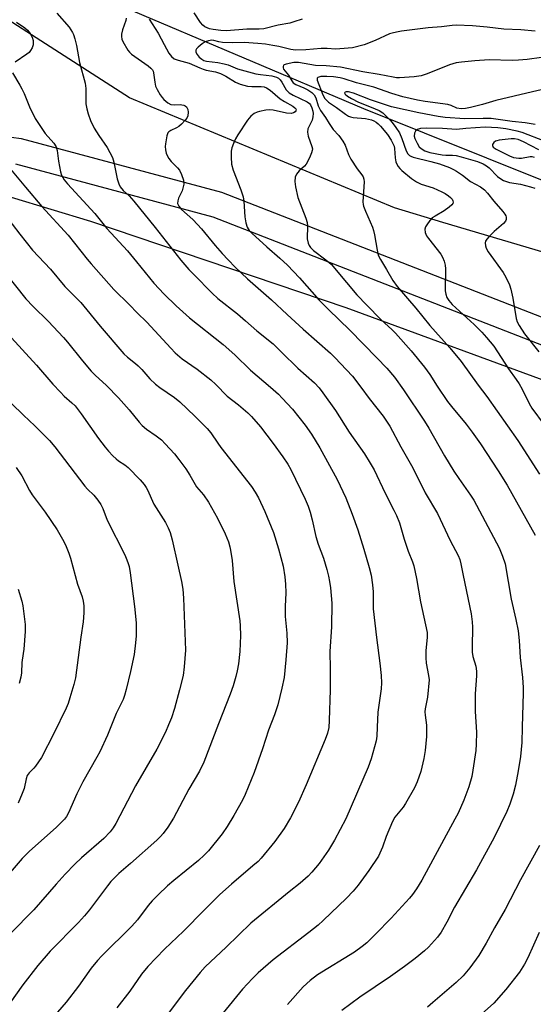
# Model space of a CAD drawing. Units: inches. Extents: x 1255769 to 1261769, y 565451 to 569451.
# Drawn here: x 1255952 to 1256120, y 568024 to 568346 of the extents above; entities that cross this region are included whole.
import ezdxf

# ---------------------------------------------------------------- set-up
doc = ezdxf.new("R2010")
doc.units = ezdxf.units.IN
doc.header["$MEASUREMENT"] = 0
for name, color, linetype in [('HYDRO-Single Line Stream', 4, 'Continuous'), ('NTRL-Pasture Land', 2, 'Continuous'), ('NTRL-Trees', 3, 'Continuous'), ('TRANS-Driveway', 251, 'Continuous'), ('Undefined', 1, 'Continuous')]:
    doc.layers.add(name, color=color, linetype=linetype)

msp = doc.modelspace()

# ---------------------------------------------------------------- linework, layer by layer
at = {"layer": 'HYDRO-Single Line Stream'}
msp.add_lwpolyline([(1255877.03, 568388.87), (1255927.57, 568372.67), (1255985.88, 568350.06), (1256064.1, 568316.92), (1256124.14, 568292.85)], dxfattribs=at)
at = {"layer": 'NTRL-Pasture Land'}
msp.add_lwpolyline([(1255769.08, 567704.83), (1255769.12, 568211.5), (1255826.27, 568259.39), (1255863.85, 568280.19), (1255893.28, 568290.58), (1255907.03, 568293.94), (1255917.43, 568295.22), (1255922.86, 568295.7), (1255974.84, 568280.02), (1256058.32, 568251.88), (1256130.13, 568225.49), (1256141.8, 568221.33), (1256154.59, 568214.94), (1256164.03, 568207.74), (1256176.82, 568196.06), (1256223.6, 568138.65), (1256246.79, 568110.5), (1256269.82, 568089.71), (1256308.92, 568064.12)], dxfattribs=at)
at = {"layer": 'NTRL-Trees'}
msp.add_polyline3d([(1256681.64, 567954.5, 0), (1256554.41, 568011.05, 0), (1256531.39, 568016.98, 0), (1256527.1, 568018.09, 0), (1256462.35, 568034.78, 0), (1256401.13, 568063.81, 0), (1256370.3, 568078.43, 0), (1256265.26, 568164.51, 0), (1256168.04, 568256.52, 0), (1256090.07, 568279.66, 0), (1256074.2, 568284.37, 0), (1255987.62, 568320.42, 0), (1255937.18, 568352.8, 0), (1255884.47, 568381.35, 0), (1255875.4, 568396.62, 0), (1255877.31, 568415.92, 0), (1255914.48, 568477.25, 0), (1256006.73, 568573.89, 0)], dxfattribs=at)
at = {"layer": 'TRANS-Driveway'}
for points in [[(1255949.01, 568307.56, 0), (1255952.18, 568307.13, 0), (1256017.67, 568289.48, 0), (1256155.36, 568235.81, 0)], [(1256151.97, 568227.94, 0), (1256014.99, 568281.33, 0), (1255950.49, 568298.73, 0)]]:
    msp.add_polyline3d(points, dxfattribs=at)
at = {"layer": 'Undefined'}
for points, elevation in [([(1255963.87, 568348.03), (1255967.86, 568343.46), (1255968.99, 568341.77), (1255969.31, 568341.03), (1255969.74, 568339.69), (1255970.29, 568337.51), (1255971.24, 568331.92), (1255973.13, 568325.16), (1255973.32, 568323.4), (1255973.33, 568318.36), (1255973.63, 568316.73), (1255974.08, 568315.11), (1255974.85, 568312.97), (1255976.06, 568310.49), (1255977.58, 568308.1), (1255980.29, 568304.14), (1255982.01, 568300.91), (1255982.51, 568299.29), (1255983.57, 568293.94), (1255984.08, 568292.26), (1255984.58, 568291.23), (1255985.53, 568290.1), (1255987.47, 568288.33), (1255989.05, 568286.59), (1255996.02, 568277.98), (1256004.43, 568267.27), (1256007.05, 568264.26), (1256008.64, 568262.57), (1256014.59, 568256.56), (1256016.46, 568254.79), (1256022.9, 568249.72), (1256025.51, 568247.52), (1256029.26, 568244.18), (1256034.53, 568239.9), (1256037.34, 568237.23), (1256042.65, 568231.95), (1256048.04, 568227.19), (1256049.59, 568225.51), (1256050.84, 568223.88), (1256054.95, 568218.11), (1256059.45, 568211.08), (1256064.39, 568203.96), (1256066.26, 568200.98), (1256067.56, 568198.71), (1256071.14, 568191.12), (1256074.04, 568185.62), (1256074.89, 568183.81), (1256075.82, 568181.47), (1256077.41, 568176.09), (1256078.69, 568172.2), (1256080.15, 568168.66), (1256080.55, 568167.38), (1256081.46, 568163.22), (1256082.74, 568155.59), (1256084.86, 568145.62), (1256084.89, 568144.02), (1256084.41, 568139.61), (1256084.41, 568137.27), (1256084.58, 568135.52), (1256085.38, 568131.5), (1256085.5, 568130.05), (1256085.05, 568124.47), (1256084.29, 568120.57), (1256084.19, 568119.6), (1256084.25, 568118.51), (1256084.63, 568115.28), (1256084.67, 568111.6), (1256084.2, 568107), (1256083.77, 568104.38), (1256082.79, 568100.1), (1256081.63, 568096.7), (1256080.74, 568094.84), (1256077.85, 568089.69), (1256077.02, 568088.52), (1256074.38, 568085.16), (1256073.52, 568083.81), (1256071.47, 568078.84), (1256070.27, 568075.42), (1256068.96, 568072.45), (1256065.83, 568067.73), (1256062.37, 568062.97), (1256060.76, 568061.02), (1256058.53, 568058.71), (1256050.91, 568051.41), (1256049.25, 568049.91), (1256046.26, 568047.51), (1256034.56, 568038.6), (1256029.69, 568034.32), (1256027.8, 568032.46), (1256024.59, 568028.98), (1256018.17, 568021.18)], 470), ([(1255986.5, 568346.37), (1255986.42, 568345.66), (1255985.32, 568342.61), (1255985.02, 568341.23), (1255984.95, 568340.41), (1255985.11, 568339.59), (1255985.44, 568338.79), (1255987.01, 568335.94), (1255987.56, 568335.26), (1255988.23, 568334.69), (1255993.65, 568330.82), (1255994.53, 568330.1), (1255995.09, 568329.5), (1255995.34, 568329.04), (1255995.48, 568328.52), (1255995.84, 568325.48), (1255996.15, 568324.15), (1255996.62, 568323.13), (1255997.61, 568321.39), (1255998.25, 568320.46), (1255998.85, 568319.82), (1256000.18, 568318.69), (1256001.16, 568318.16), (1256002.28, 568318.04), (1256004.16, 568318.18), (1256004.67, 568318.13), (1256005.4, 568317.94), (1256005.84, 568317.72), (1256006.21, 568317.4), (1256006.5, 568317), (1256006.69, 568316.52), (1256006.79, 568315.67), (1256006.67, 568314.52), (1256006.32, 568313.75), (1256005.8, 568313.07), (1256004.6, 568311.78), (1256003.73, 568311.01), (1256002.98, 568310.57), (1256001.16, 568309.73), (1256000.51, 568309.3), (1256000.16, 568308.94), (1255999.76, 568307.95), (1255999.36, 568305.38), (1255999.31, 568304.51), (1255999.39, 568303.41), (1255999.61, 568302.33), (1255999.92, 568301.53), (1256000.51, 568300.51), (1256001.2, 568299.55), (1256003.3, 568297.49), (1256003.92, 568296.72), (1256004.64, 568295.27), (1256005.23, 568293.42), (1256005.33, 568292.19), (1256005.08, 568290.83), (1256004.78, 568290.01), (1256003.63, 568287.55), (1256003.36, 568286.72), (1256003.34, 568285.88), (1256003.7, 568284.93), (1256004.58, 568283.91), (1256008.28, 568280.59), (1256009.88, 568278.98), (1256011.19, 568277.52), (1256015.63, 568272.13), (1256017.89, 568269.52), (1256019.8, 568267.42), (1256022.18, 568265.02), (1256026.14, 568261.23), (1256034.03, 568254.32), (1256039.12, 568249.55), (1256044.42, 568244.73), (1256053.32, 568236.86), (1256054.72, 568235.51), (1256058.58, 568231.5), (1256060.54, 568229.33), (1256063.23, 568225.81), (1256065.97, 568222.04), (1256070.48, 568216.33), (1256072.68, 568213.06), (1256076.28, 568206.28), (1256080.21, 568199.43), (1256084.3, 568191.23), (1256088.32, 568184.53), (1256092.43, 568175.62), (1256095.06, 568170.74), (1256095.58, 568169.41), (1256095.94, 568168.03), (1256096.64, 568164.22), (1256099.25, 568151.63), (1256099.61, 568149.06), (1256099.69, 568147.32), (1256099.56, 568140.92), (1256099.61, 568139.17), (1256099.86, 568137.71), (1256100.8, 568134.57), (1256101.02, 568132.88), (1256100.99, 568131.41), (1256100.6, 568125.54), (1256100.54, 568122.09), (1256100.56, 568119.8), (1256101.03, 568112.97), (1256100.95, 568109.08), (1256100.83, 568107), (1256099.87, 568100.55), (1256099.5, 568098.51), (1256098.52, 568095.1), (1256096.89, 568090.76), (1256095, 568086.56), (1256093.97, 568084.5), (1256083.11, 568064.59), (1256081.44, 568061.81), (1256080.1, 568059.89), (1256079.16, 568058.73), (1256073.08, 568052.13), (1256068.05, 568046.91), (1256065.2, 568044.17), (1256063.67, 568042.94), (1256061.15, 568041.12), (1256049.1, 568033.67), (1256046.64, 568031.84), (1256044.35, 568029.7), (1256039.25, 568023.91)], 468), ([(1255993.98, 568346.04), (1255996.98, 568341.5), (1255998.89, 568337.78), (1256000.49, 568335.02), (1256001.32, 568333.87), (1256002.2, 568333.17), (1256003.47, 568332.64), (1256007.16, 568331.75), (1256010.64, 568330.13), (1256011.68, 568329.73), (1256012.7, 568329.45), (1256015.71, 568328.83), (1256017.33, 568328.29), (1256019.14, 568327.48), (1256022.3, 568325.45), (1256023.76, 568324.81), (1256026.16, 568324.23), (1256027.59, 568324.12), (1256030.64, 568324.11), (1256031.67, 568323.92), (1256032.4, 568323.68), (1256033.59, 568322.93), (1256036.9, 568320.06), (1256038.32, 568319.15), (1256040.98, 568317.64), (1256041.63, 568317.13), (1256041.93, 568316.74), (1256042.04, 568316.32), (1256042, 568316.12), (1256041.77, 568315.79), (1256041.17, 568315.42), (1256040.42, 568315.25), (1256038.97, 568315.36), (1256034.6, 568316.35), (1256033.5, 568316.47), (1256032.21, 568316.32), (1256030.14, 568315.89), (1256029.38, 568315.67), (1256028.37, 568315.2), (1256027.24, 568314.43), (1256026.16, 568313.1), (1256022.96, 568308.23), (1256022.25, 568306.94), (1256021.55, 568305.39), (1256021.06, 568304.06), (1256020.81, 568302.97), (1256020.8, 568300.96), (1256020.97, 568298.65), (1256021.53, 568296.7), (1256024, 568290.34), (1256024.79, 568287.98), (1256025.01, 568286.61), (1256025.29, 568281.46), (1256025.63, 568279.48), (1256026.04, 568278.14), (1256026.76, 568276.99), (1256027.58, 568276.13), (1256032.48, 568271.7), (1256036.76, 568268.01), (1256039.26, 568265.67), (1256043.15, 568261.52), (1256049.64, 568254.23), (1256052.61, 568251.2), (1256059.59, 568244.41), (1256068.46, 568235.39), (1256071.7, 568232.01), (1256074.18, 568229.05), (1256077.18, 568224.88), (1256084.05, 568214.66), (1256085.44, 568212.37), (1256090.58, 568203.29), (1256093.63, 568198.3), (1256095.2, 568195.89), (1256099.09, 568190.45), (1256100.13, 568188.81), (1256108.44, 568173.26), (1256109.56, 568170.54), (1256110.39, 568168.03), (1256112.37, 568156.47), (1256113.9, 568149.83), (1256114.67, 568146.08), (1256114.98, 568142.97), (1256115.33, 568137.36), (1256116.08, 568130.87), (1256116.28, 568127.59), (1256116.29, 568125.85), (1256116, 568114.62), (1256115.8, 568109.61), (1256115.62, 568107.31), (1256115.37, 568105.02), (1256114.67, 568100.36), (1256113.81, 568095.71), (1256113.06, 568092.72), (1256111.91, 568089.46), (1256110.92, 568087.05), (1256106.76, 568078.57), (1256101.07, 568068.03), (1256093.87, 568055.73), (1256091.37, 568050.9), (1256089.46, 568047.56), (1256088.25, 568045.92), (1256085.32, 568042.7), (1256084.04, 568041.54), (1256080.96, 568038.97), (1256077.48, 568036.35), (1256072.96, 568033.16), (1256062.87, 568026.31), (1256057.04, 568021.99)], 466), ([(1256044.04, 568346.09), (1256041.34, 568345.19), (1256039.96, 568344.82), (1256036.2, 568344.15), (1256031.46, 568342.97), (1256030.04, 568342.83), (1256025.92, 568342.83), (1256019.3, 568342.33), (1256017.49, 568342.4), (1256014.91, 568342.66), (1256013.78, 568342.92), (1256012.95, 568343.21), (1256012.21, 568343.62), (1256011.57, 568344.16), (1256010.82, 568345), (1256008.74, 568348.11)], 466), ([(1255950.66, 568345.12), (1255953.36, 568343.26), (1255954.27, 568342.51), (1255955.13, 568341.43), (1255955.82, 568340.23), (1255956.11, 568339.14), (1255956.13, 568337.72), (1255955.82, 568336.71), (1255955.29, 568335.81), (1255954.76, 568335.19), (1255954.09, 568334.64), (1255950.2, 568332)], 472), ([(1256120.23, 568342.14), (1256115.56, 568342.61), (1256109.99, 568342.84), (1256104.48, 568343.5), (1256099.75, 568343.91), (1256094.43, 568344.11), (1256093.05, 568344.05), (1256089.57, 568343.58), (1256085.2, 568343.3), (1256076.56, 568342.15), (1256074.86, 568341.86), (1256073.42, 568341.53), (1256072.6, 568341.25), (1256067.86, 568339.08), (1256064.35, 568337.66), (1256060.49, 568336.75), (1256056.4, 568336.36), (1256054.94, 568336.31), (1256052.21, 568336.48), (1256050.23, 568336.51), (1256045.24, 568336.12), (1256041.84, 568335.99), (1256040.29, 568336.21), (1256036.44, 568337.11), (1256034.4, 568337.5), (1256032.05, 568337.88), (1256029.57, 568338.17), (1256025.09, 568338.45), (1256021.21, 568338.4), (1256017.98, 568338.48), (1256016.83, 568338.64), (1256015.16, 568339.13), (1256014.53, 568339.2), (1256013.42, 568339.06), (1256012.37, 568338.67), (1256011.4, 568338.04), (1256010.04, 568336.94), (1256009.5, 568336.34), (1256009.31, 568335.92), (1256009.33, 568335.25), (1256009.68, 568334.53), (1256010.38, 568333.63), (1256011.2, 568332.98), (1256011.88, 568332.63), (1256012.78, 568332.39), (1256016.47, 568331.92), (1256018.52, 568331.54), (1256019.81, 568331.11), (1256022.89, 568329.84), (1256028.95, 568328.27), (1256030.37, 568328), (1256034.15, 568327.59), (1256035.61, 568327.18), (1256036.28, 568326.8), (1256036.85, 568326.24), (1256037.35, 568325.54), (1256038.86, 568322.99), (1256039.77, 568322.05), (1256041.05, 568321.27), (1256045.72, 568319.03), (1256046.39, 568318.55), (1256046.79, 568318.07), (1256047.21, 568317.09), (1256047.49, 568316), (1256047.59, 568315.2), (1256047.56, 568314.16), (1256047.28, 568313.1), (1256045.9, 568310.19), (1256045.74, 568309.17), (1256046.03, 568307.82), (1256047.22, 568304.5), (1256047.38, 568303.67), (1256047.36, 568303.13), (1256047.14, 568302.34), (1256046.69, 568301.28), (1256045.93, 568299.72), (1256045.36, 568298.73), (1256044.8, 568298.08), (1256043.07, 568296.51), (1256042.22, 568295.39), (1256041.8, 568294.39), (1256041.67, 568293), (1256041.84, 568291.29), (1256042.67, 568287.84), (1256045.22, 568281.01), (1256045.64, 568279.64), (1256045.77, 568278.52), (1256045.73, 568274.27), (1256045.98, 568272.84), (1256046.28, 568272.06), (1256046.76, 568271.4), (1256047.79, 568270.42), (1256051.77, 568267.46), (1256053.47, 568266), (1256058.49, 568259.97), (1256061.95, 568255.99), (1256065.18, 568252.55), (1256069.77, 568247.87), (1256073.42, 568244.54), (1256074.56, 568243.39), (1256079.7, 568237.61), (1256084.06, 568232.31), (1256085.72, 568229.97), (1256088.22, 568226.11), (1256091.58, 568221.14), (1256092.85, 568219.51), (1256097.68, 568213.68), (1256099.6, 568211.09), (1256102.32, 568207.22), (1256108.11, 568198.42), (1256111.02, 568193.73), (1256120.2, 568177.43)], 464), ([(1256122.25, 568333.6), (1256117.58, 568332.87), (1256114.7, 568332.66), (1256112.67, 568332.6), (1256105.17, 568332.83), (1256100.5, 568332.52), (1256096.09, 568332.08), (1256094.39, 568331.77), (1256092.21, 568331.15), (1256084.88, 568328.27), (1256082.95, 568327.62), (1256080.64, 568327.19), (1256075.83, 568326.91), (1256074.9, 568326.92), (1256073.76, 568327.08), (1256069.24, 568328.01), (1256063.86, 568328.9), (1256056.58, 568330.35), (1256051.85, 568330.82), (1256048.38, 568330.96), (1256042.82, 568331.97), (1256042.07, 568331.98), (1256041.36, 568331.88), (1256038.84, 568331.39), (1256038.15, 568331.13), (1256037.98, 568331), (1256037.8, 568330.63), (1256037.79, 568330.2), (1256037.94, 568329.77), (1256039.53, 568327.78), (1256040.68, 568325.91), (1256041.14, 568325.3), (1256041.95, 568324.75), (1256044.61, 568323.63), (1256045.92, 568322.94), (1256047.16, 568322.16), (1256047.98, 568321.38), (1256048.53, 568320.36), (1256049.32, 568317.77), (1256050.03, 568316.22), (1256051.69, 568313.91), (1256052.83, 568311.94), (1256053.48, 568310.97), (1256054.2, 568310.07), (1256056.05, 568308.04), (1256057.37, 568306.2), (1256058.05, 568304.95), (1256059.14, 568301.85), (1256059.9, 568300.32), (1256061.99, 568297.19), (1256063.54, 568295.24), (1256064, 568294.53), (1256064.24, 568293.74), (1256064.28, 568292.88), (1256063.88, 568286.38), (1256063.93, 568285.51), (1256064.06, 568284.95), (1256064.69, 568283.3), (1256066.99, 568278.14), (1256067.41, 568277.04), (1256067.72, 568275.62), (1256068.51, 568270.53), (1256068.92, 568268.96), (1256069.65, 568267.5), (1256071.66, 568264.3), (1256073.66, 568260.61), (1256075.06, 568258.64), (1256081.21, 568251.65), (1256085.74, 568245.94), (1256092.33, 568238.69), (1256095.96, 568234.18), (1256101.55, 568226.46), (1256104.36, 568222.71), (1256114.55, 568208.35), (1256121.66, 568197.39)], 462), ([(1255949.31, 568328.52), (1255951.77, 568324.56), (1255952.44, 568323.35), (1255953.14, 568321.8), (1255954.87, 568317.45), (1255956.82, 568313.59), (1255960.04, 568308.67), (1255962.9, 568305.5), (1255963.62, 568304.39), (1255963.99, 568303.11), (1255964.38, 568299.68), (1255965.02, 568296.18), (1255965.39, 568295.09), (1255966.27, 568293.62), (1255967.35, 568292.28), (1255976.29, 568282.58), (1255980.15, 568277.7), (1255986.94, 568270.34), (1255989.92, 568266.8), (1255995.58, 568259.78), (1255998.88, 568256.22), (1256002.88, 568252.34), (1256007.24, 568248.43), (1256018.22, 568239.77), (1256022.03, 568236.3), (1256027.1, 568231.31), (1256033.64, 568225.82), (1256036.31, 568223.44), (1256037.55, 568222.21), (1256040.84, 568218.63), (1256045.05, 568213.4), (1256047.1, 568210.46), (1256049.84, 568205.91), (1256055.53, 568195.57), (1256058.3, 568189.65), (1256060.4, 568184.27), (1256062.25, 568179.12), (1256064.25, 568172.81), (1256065.96, 568166.82), (1256066.6, 568164.27), (1256067.08, 568161.19), (1256067.21, 568158.83), (1256067.25, 568153.28), (1256068.29, 568143.96), (1256069.42, 568135.51), (1256069.86, 568131.47), (1256069.92, 568129.14), (1256069.87, 568127.12), (1256068.79, 568119.58), (1256068.51, 568114.58), (1256068.47, 568111.67), (1256068.23, 568110.13), (1256066.58, 568104.29), (1256065.64, 568101.54), (1256058.32, 568084.66), (1256054.66, 568077.64), (1256052.7, 568074.41), (1256049.59, 568070), (1256047.23, 568067.17), (1256046, 568065.96), (1256043.39, 568063.66), (1256039.76, 568060.78), (1256027.26, 568050.54), (1256019.15, 568042.71), (1256012.34, 568036.3), (1256010.65, 568034.41), (1256005.89, 568028.51), (1255999.25, 568019.67)], 472), ([(1256124.52, 568323.5), (1256119.31, 568322.39), (1256107.31, 568319.52), (1256102.96, 568318.18), (1256099.05, 568317.17), (1256097.42, 568316.85), (1256095.98, 568316.81), (1256094.58, 568317.04), (1256092.76, 568317.91), (1256091.67, 568318.24), (1256084.3, 568319.15), (1256081.71, 568319.64), (1256076.95, 568320.7), (1256073.32, 568321.74), (1256067.5, 568323.83), (1256061.85, 568325.32), (1256057.78, 568326.59), (1256056.47, 568326.91), (1256054.32, 568327.23), (1256052.08, 568327.36), (1256050.13, 568327.31), (1256049.2, 568327.02), (1256048.93, 568326.75), (1256048.94, 568326.11), (1256050.77, 568321.33), (1256051.41, 568320.18), (1256052.65, 568318.96), (1256055.26, 568317.25), (1256058.22, 568314.99), (1256059.16, 568314.43), (1256059.86, 568314.16), (1256060.66, 568313.98), (1256064.77, 568313.62), (1256066.68, 568313.16), (1256067.45, 568312.86), (1256068.18, 568312.43), (1256068.86, 568311.9), (1256069.69, 568311.06), (1256071.9, 568308.37), (1256073.12, 568306.52), (1256073.84, 568305.24), (1256074.08, 568304.62), (1256074.26, 568303.83), (1256074.43, 568300.79), (1256074.7, 568299.47), (1256075, 568298.72), (1256075.43, 568297.97), (1256075.97, 568297.28), (1256076.6, 568296.65), (1256079.77, 568293.99), (1256081.41, 568292.87), (1256082.96, 568292.13), (1256086.89, 568290.94), (1256089.74, 568289.67), (1256090.75, 568289.14), (1256091.91, 568288.36), (1256092.54, 568287.83), (1256093.04, 568287.21), (1256093.26, 568286.72), (1256093.35, 568286.23), (1256093.24, 568285.79), (1256092.94, 568285.39), (1256092.12, 568284.65), (1256090.47, 568283.45), (1256087.49, 568281.73), (1256086.56, 568281.09), (1256085.8, 568280.27), (1256084.79, 568278.89), (1256084.38, 568278.17), (1256084.17, 568277.41), (1256084.25, 568276.34), (1256084.63, 568275.3), (1256085.3, 568274.34), (1256089.35, 568269.27), (1256089.93, 568268.29), (1256090.42, 568266.99), (1256090.76, 568265.64), (1256090.87, 568264.5), (1256090.81, 568257.25), (1256091, 568256.14), (1256091.36, 568255.13), (1256091.97, 568254.1), (1256093.11, 568252.84), (1256100.24, 568246.28), (1256102.81, 568243.75), (1256104.33, 568242.03), (1256106.69, 568239.14), (1256111.51, 568231.81), (1256114.01, 568228.32), (1256114.96, 568226.85), (1256115.98, 568225.08), (1256118.21, 568220.43), (1256119.07, 568218.91), (1256123.15, 568213.47)], 460), ([(1256120.16, 568311.62), (1256116.96, 568312.17), (1256112.67, 568312.59), (1256105.8, 568313.6), (1256103.2, 568313.65), (1256097.24, 568313.51), (1256090.78, 568313.99), (1256088.52, 568314.28), (1256082.14, 568315.43), (1256073.25, 568317.38), (1256066.39, 568319.73), (1256060.82, 568321.95), (1256059.15, 568322.29), (1256058.43, 568322.29), (1256058.09, 568322.19), (1256057.92, 568322), (1256058.14, 568321.57), (1256058.86, 568320.96), (1256060.16, 568320.13), (1256062.5, 568318.96), (1256066.59, 568317.37), (1256069.22, 568316.18), (1256070.37, 568315.45), (1256071.75, 568314.19), (1256072.91, 568313), (1256073.84, 568311.85), (1256074.7, 568310.66), (1256075.81, 568308.9), (1256076.67, 568307.13), (1256078.03, 568303.05), (1256078.6, 568302.06), (1256079.12, 568301.56), (1256079.53, 568301.31), (1256080.29, 568301.02), (1256086.1, 568299.61), (1256088.96, 568298.77), (1256092.18, 568297.57), (1256093.52, 568296.95), (1256094.54, 568296.37), (1256096.48, 568295.05), (1256099.09, 568293.07), (1256102.34, 568291.25), (1256103.67, 568290.25), (1256104.64, 568289.26), (1256106.74, 568286.61), (1256109.64, 568283.24), (1256110.33, 568282.33), (1256110.57, 568281.84), (1256110.69, 568281.33), (1256110.69, 568280.55), (1256110.54, 568280.06), (1256109.88, 568279.25), (1256106.77, 568276.69), (1256105.13, 568275.05), (1256104.39, 568274.19), (1256104, 568273.49), (1256103.89, 568273), (1256103.94, 568271.97), (1256104.14, 568271.21), (1256104.85, 568269.98), (1256109.72, 568263.29), (1256110.56, 568261.79), (1256111.79, 568259.23), (1256112.24, 568257.84), (1256112.86, 568254.91), (1256113.96, 568248.25), (1256114.31, 568247.14), (1256114.94, 568245.89), (1256116.73, 568243.18), (1256121.41, 568237.29)], 458), ([(1256123.25, 568306.19), (1256115.96, 568309.07), (1256114.3, 568309.51), (1256110.64, 568310.24), (1256108.01, 568310.56), (1256103.83, 568310.82), (1256097.51, 568310.39), (1256094.53, 568310.03), (1256089.86, 568310.37), (1256084.8, 568310.47), (1256082.76, 568310.33), (1256081.72, 568310.01), (1256081.11, 568309.49), (1256080.76, 568308.82), (1256080.68, 568307.86), (1256080.86, 568307.09), (1256081.58, 568305.56), (1256082.33, 568304.39), (1256082.94, 568303.81), (1256084.17, 568303.07), (1256085.77, 568302.52), (1256089.76, 568301.72), (1256091.05, 568301.58), (1256093.21, 568301.65), (1256094.33, 568301.52), (1256096.04, 568301.1), (1256098.34, 568300.39), (1256101.34, 568299.59), (1256103.16, 568298.85), (1256104.3, 568298.17), (1256105.12, 568297.46), (1256107.92, 568294.67), (1256108.98, 568293.86), (1256109.89, 568293.33), (1256111.81, 568292.74), (1256115.41, 568292.13), (1256118.72, 568291.31), (1256120.05, 568290.85)], 456), ([(1256121.35, 568303.41), (1256116.4, 568306.01), (1256114.62, 568306.8), (1256113.48, 568307.01), (1256112.39, 568306.99), (1256108.47, 568306.55), (1256107.67, 568306.36), (1256107.21, 568306.17), (1256106.64, 568305.72), (1256106.28, 568305.16), (1256106.23, 568304.78), (1256106.48, 568304.29), (1256106.83, 568303.99), (1256107.5, 568303.58), (1256111.78, 568301.38), (1256113.13, 568300.86), (1256114.87, 568300.6), (1256115.69, 568300.64), (1256118.55, 568301.14), (1256119.08, 568301.15), (1256119.87, 568301.02)], 454), ([(1255948.75, 568297.1), (1255953.56, 568291.17), (1255958.95, 568284.86), (1255967.54, 568275.52), (1255973.77, 568267.61), (1255975.08, 568266.05), (1255982.52, 568257.74), (1255987.59, 568252.73), (1255990.08, 568250.07), (1255993.32, 568246.99), (1256001.12, 568238.49), (1256002.58, 568236.99), (1256004.79, 568235.06), (1256009.74, 568231.67), (1256014.2, 568228.19), (1256015.85, 568226.68), (1256019.57, 568222.88), (1256023.18, 568220.01), (1256026.26, 568217.36), (1256027.52, 568216.16), (1256030.45, 568212.86), (1256034.61, 568207.35), (1256037.7, 568203.06), (1256039.33, 568200.56), (1256040.29, 568198.9), (1256045.05, 568189.21), (1256046.04, 568186.83), (1256046.71, 568184.95), (1256047.36, 568182.41), (1256048.51, 568176.97), (1256049.3, 568174.47), (1256050.97, 568169.87), (1256052.09, 568166.19), (1256052.67, 568163.94), (1256053.03, 568162.23), (1256053.33, 568160.22), (1256053.7, 568155.18), (1256053.6, 568147.41), (1256053.12, 568139.38), (1256053.24, 568133.66), (1256053.21, 568126.87), (1256052.9, 568116.8), (1256052.72, 568114.47), (1256052.29, 568112.65), (1256051.52, 568110.58), (1256045.38, 568095.79), (1256042.81, 568090.09), (1256040.24, 568084.96), (1256038.16, 568081.52), (1256035.11, 568077.25), (1256030.6, 568071.77), (1256029.61, 568070.74), (1256027.96, 568069.24), (1256020.89, 568063.27), (1256017.14, 568059.89), (1256011.96, 568054.81), (1256005.27, 568047.98), (1255999.06, 568042.03), (1255993.64, 568036.38), (1255991.48, 568033.84), (1255987.75, 568028.3), (1255983.42, 568022.83)], 474), ([(1255946.72, 568282.34), (1255951.76, 568275.76), (1255955.94, 568270.61), (1255961.78, 568264.38), (1255966.49, 568258.73), (1255971.65, 568253.49), (1255978.03, 568245.69), (1255985.73, 568236.68), (1255986.91, 568235.6), (1255989.58, 568233.57), (1255990.44, 568232.81), (1255991.66, 568231.53), (1255994.26, 568228.49), (1255996.11, 568226.75), (1255997.5, 568225.69), (1256002.31, 568222.36), (1256004.09, 568220.95), (1256008.98, 568216.33), (1256013, 568212.32), (1256014.22, 568210.81), (1256016.44, 568207.44), (1256017.47, 568206.02), (1256027.46, 568193.27), (1256028.73, 568191.45), (1256029.78, 568189.57), (1256031.84, 568185.15), (1256034.63, 568178.28), (1256036.36, 568172.9), (1256037.8, 568167.23), (1256038.42, 568163.72), (1256038.62, 568161.42), (1256038.72, 568158.57), (1256038.5, 568154.09), (1256038.49, 568150.86), (1256038.55, 568149.68), (1256039.01, 568145.36), (1256039.1, 568142.24), (1256038.74, 568136.68), (1256038.12, 568130.89), (1256037.4, 568127.35), (1256036.09, 568121.96), (1256035.04, 568118.66), (1256033.07, 568113.6), (1256031.09, 568107.56), (1256028.33, 568099.85), (1256027.41, 568097.43), (1256025.4, 568092.6), (1256024.5, 568090.78), (1256021.69, 568085.7), (1256019.55, 568082.15), (1256017.86, 568079.79), (1256013.38, 568074.18), (1256012.01, 568072.76), (1256010.16, 568071.04), (1256002.06, 568064.48), (1256000.06, 568062.76), (1255996.96, 568059.86), (1255995, 568057.83), (1255993.72, 568056.33), (1255990.26, 568051.68), (1255988.4, 568049.57), (1255978.58, 568039.86), (1255977.14, 568038.34), (1255975.09, 568035.8), (1255970.93, 568029.93), (1255966.94, 568024.74), (1255957.01, 568013.23)], 476), ([(1256121.61, 568075.91), (1256115.44, 568064.74), (1256110.36, 568055.04), (1256106.95, 568049.07), (1256104.18, 568043.96), (1256101.81, 568039.95), (1256098.81, 568035.93), (1256096.62, 568033.32), (1256094.36, 568031.1), (1256086.8, 568024.56), (1256084.99, 568023.09)], 464), ([(1256121.5, 568047.47), (1256117.79, 568039.2), (1256116.71, 568037.17), (1256115.05, 568034.5), (1256110.6, 568028.83), (1256106.69, 568024.36), (1256102.67, 568020.8)], 462)]:
    msp.add_lwpolyline(points, dxfattribs=dict(at, elevation=elevation))
for points in [[(1255947.36, 568262.57, 478), (1255953.71, 568254.65, 478), (1255956.13, 568252.15, 478), (1255961.07, 568247.38, 478), (1255965.98, 568242.04, 478), (1255967.33, 568240.49, 478), (1255972.24, 568234.44, 478), (1255975.12, 568231.02, 478), (1255976.38, 568229.75, 478), (1255980.12, 568226.35, 478), (1255983.99, 568222.3, 478), (1255987.5, 568218.37, 478), (1255990.74, 568214.34, 478), (1255991.69, 568213.27, 478), (1255993.13, 568212.04, 478), (1255996.29, 568209.91, 478), (1255998.07, 568208.51, 478), (1255999.31, 568207.29, 478), (1256002.29, 568204, 478), (1256003.77, 568202.16, 478), (1256006.02, 568199.08, 478), (1256007.36, 568196.96, 478), (1256009.55, 568193.19, 478), (1256011.74, 568190.54, 478), (1256013.45, 568188.15, 478), (1256016.38, 568182.93, 478), (1256018.85, 568177.85, 478), (1256019.94, 568175.2, 478), (1256020.44, 568173.62, 478), (1256020.66, 568172.51, 478), (1256021.11, 568169.1, 478), (1256021.72, 568162.2, 478), (1256023.63, 568149.42, 478), (1256023.79, 568147.72, 478), (1256023.92, 568144.63, 478), (1256023.71, 568139.39, 478), (1256023.19, 568135.28, 478), (1256022.82, 568133.04, 478), (1256022.4, 568131.15, 478), (1256021.48, 568128.09, 478), (1256020.49, 568125.37, 478), (1256016.65, 568115.68, 478), (1256011.9, 568103.21, 478), (1256010.44, 568100.28, 478), (1256006.97, 568094.36, 478), (1256002.01, 568084.86, 478), (1256000.14, 568081.97, 478), (1255998.65, 568079.87, 478), (1255997.73, 568078.84, 478), (1255996.52, 568077.65, 478), (1255987.94, 568070.03, 478), (1255984.09, 568066.79, 478), (1255981.47, 568064.14, 478), (1255980.37, 568062.77, 478), (1255974.56, 568054.94, 478), (1255972.88, 568052.9, 478), (1255970.92, 568050.76, 478), (1255961.67, 568041.42, 478), (1255957.68, 568036.74, 478), (1255952.78, 568030.43, 478), (1255948.53, 568024.34, 478)], [(1255947.79, 568243.27, 480), (1255957.22, 568232.92, 480), (1255962.58, 568226.77, 480), (1255965, 568224.13, 480), (1255966.25, 568222.85, 480), (1255968.8, 568220.67, 480), (1255969.8, 568219.68, 480), (1255971.85, 568217.04, 480), (1255977.52, 568209.04, 480), (1255979.66, 568206.22, 480), (1255980.79, 568204.87, 480), (1255982.16, 568203.36, 480), (1255983.19, 568202.38, 480), (1255984.03, 568201.73, 480), (1255986.1, 568200.37, 480), (1255987.17, 568199.5, 480), (1255991.08, 568195.46, 480), (1255992.41, 568193.98, 480), (1255993.06, 568193.01, 480), (1255993.46, 568192.24, 480), (1255995.55, 568187.56, 480), (1255999.35, 568181.58, 480), (1256000.29, 568179.81, 480), (1256000.94, 568178.25, 480), (1256001.59, 568175.85, 480), (1256003.36, 568167.6, 480), (1256004.59, 568162.26, 480), (1256005.02, 568159.71, 480), (1256005.27, 568156.84, 480), (1256005.91, 568139.83, 480), (1256005.49, 568134.35, 480), (1256005.12, 568131.47, 480), (1256003.98, 568126.87, 480), (1256002.28, 568120.73, 480), (1256001.33, 568117.72, 480), (1256000.39, 568115.35, 480), (1255999.35, 568113, 480), (1255996.5, 568107.41, 480), (1255989.52, 568095.48, 480), (1255983.17, 568083.11, 480), (1255982.28, 568081.7, 480), (1255981.23, 568080.37, 480), (1255979.19, 568078.28, 480), (1255971.89, 568071.87, 480), (1255969.78, 568069.85, 480), (1255966.58, 568066.53, 480), (1255963.67, 568063.33, 480), (1255956.38, 568054.96, 480), (1255948.68, 568047.13, 480)], [(1255949.08, 568220.48, 482), (1255952.92, 568216.61, 482), (1255956.64, 568213.14, 482), (1255961.49, 568208.36, 482), (1255963.21, 568206.3, 482), (1255973.02, 568193.42, 482), (1255973.88, 568192.44, 482), (1255975.96, 568190.45, 482), (1255977.2, 568188.86, 482), (1255978.18, 568187.45, 482), (1255978.84, 568186.16, 482), (1255980.35, 568182.34, 482), (1255986.08, 568170.97, 482), (1255986.56, 568169.89, 482), (1255987.05, 568168.51, 482), (1255987.44, 568167.1, 482), (1255987.79, 568165.07, 482), (1255989.26, 568154.06, 482), (1255989.8, 568148.7, 482), (1255989.77, 568144.52, 482), (1255989.6, 568142.17, 482), (1255989.08, 568138.4, 482), (1255987.93, 568132.82, 482), (1255986.53, 568126.89, 482), (1255985.96, 568124.97, 482), (1255985.49, 568123.72, 482), (1255983.29, 568119.05, 482), (1255980.38, 568112.01, 482), (1255977.94, 568106.61, 482), (1255976.97, 568104.79, 482), (1255972.32, 568096.8, 482), (1255970.41, 568092.83, 482), (1255967.7, 568086.58, 482), (1255967, 568085.41, 482), (1255966.31, 568084.54, 482), (1255963.79, 568081.94, 482), (1255954.79, 568073.96, 482), (1255952.48, 568071.7, 482), (1255947.26, 568065.62, 482)], [(1255950.61, 568199.49, 484), (1255952.45, 568196.77, 484), (1255954.9, 568192.03, 484), (1255955.79, 568190.56, 484), (1255960.01, 568184.88, 484), (1255963.96, 568179.15, 484), (1255965.75, 568176.12, 484), (1255966.66, 568174.25, 484), (1255967.79, 568171.5, 484), (1255968.36, 568169.83, 484), (1255970.59, 568161.42, 484), (1255972.13, 568157.19, 484), (1255972.45, 568155.77, 484), (1255972.66, 568154.34, 484), (1255972.66, 568152, 484), (1255972.49, 568149.09, 484), (1255971.71, 568144.03, 484), (1255969.94, 568130.71, 484), (1255969.45, 568128.54, 484), (1255968.15, 568124.26, 484), (1255967.51, 568122.34, 484), (1255966.9, 568120.89, 484), (1255962.85, 568112.54, 484), (1255958.83, 568104.73, 484), (1255956.89, 568101.86, 484), (1255956.33, 568101.2, 484), (1255954.77, 568099.67, 484), (1255954.17, 568098.83, 484), (1255953.79, 568097.74, 484), (1255953.17, 568094.54, 484), (1255952.55, 568092.92, 484), (1255951.16, 568089.75, 484)], [(1255951.18, 568159.77, 486), (1255952.41, 568155.8, 486), (1255952.7, 568154.34, 486), (1255953.22, 568150.8, 486), (1255953.46, 568148.21, 486), (1255953.46, 568145.93, 486), (1255953.03, 568140.11, 486), (1255952.87, 568138.66, 486), (1255952.39, 568135.8, 486), (1255952.29, 568132.37, 486), (1255952.03, 568130.93, 486), (1255951.52, 568128.93, 486)]]:
    msp.add_polyline3d(points, dxfattribs=at)

doc.saveas('drawing.dxf')
